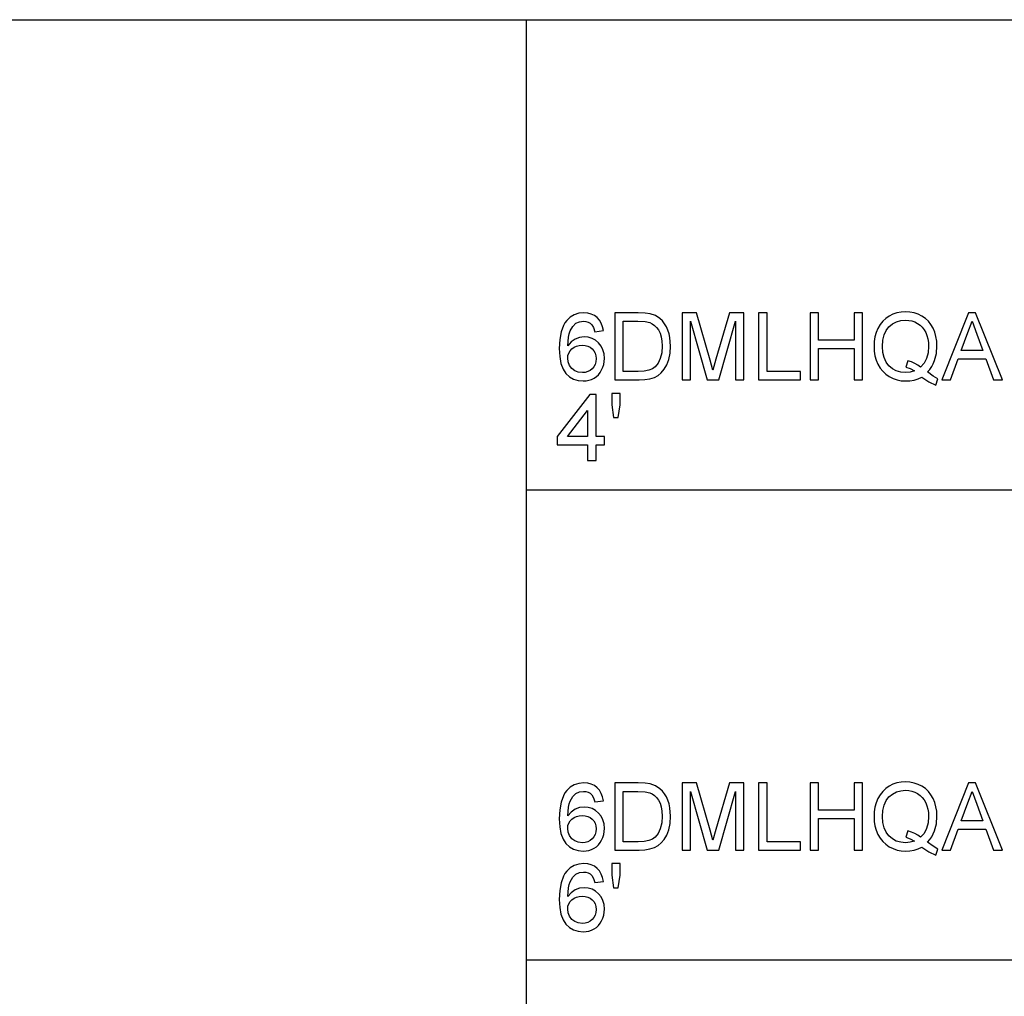
# Model space of a CAD drawing. Units: inches. Extents: x -25872 to -21744, y -8099 to -7401.
# Drawn here: x -22441 to -22089, y -7750 to -7401 of the extents above; entities that cross this region are included whole.
import ezdxf

# ---------------------------------------------------------------- set-up
doc = ezdxf.new("R2010")
doc.units = ezdxf.units.IN
doc.header["$MEASUREMENT"] = 0

msp = doc.modelspace()

# ---------------------------------------------------------------- linework, layer by layer
for p, q in [((-23291.67597, -7400.88625), (-21743.67597, -7400.88625)), ((-22259.67597, -8098.85292), (-22259.67597, -7400.88625)), ((-22241.0288, -7505.80393), (-22242.66927, -7506.3166)), ((-22239.19, -7505.63304), (-22241.0288, -7505.80393)), ((-22237.80934, -7505.7388), (-22239.19, -7505.63304)), ((-22236.55969, -7506.05606), (-22237.80934, -7505.7388)), ((-22235.44103, -7506.58483), (-22236.55969, -7506.05606)), ((-22219.84542, -7505.63304), (-22228.11839, -7505.63304)), ((-22228.11839, -7505.63304), (-22228.11839, -7529.6147)), ((-22217.37319, -7505.7194), (-22219.84542, -7505.63304)), ((-22215.56549, -7505.97848), (-22217.37319, -7505.7194)), ((-22213.65386, -7506.64448), (-22215.56549, -7505.97848)), ((-22198.97856, -7505.63304), (-22204.13673, -7505.63304)), ((-22204.13673, -7505.63304), (-22204.13673, -7529.6147)), ((-22194.07216, -7522.53613), (-22198.97856, -7505.63304)), ((-22187.1868, -7505.63304), (-22192.01123, -7522.24339)), ((-22182.02863, -7505.63304), (-22187.1868, -7505.63304)), ((-22182.02863, -7529.6147), (-22182.02863, -7505.63304)), ((-22173.78494, -7505.63304), (-22176.78264, -7505.63304)), ((-22176.78264, -7505.63304), (-22176.78264, -7529.6147)), ((-22173.78494, -7526.617), (-22173.78494, -7505.63304)), ((-22155.42398, -7505.63304), (-22158.42168, -7505.63304)), ((-22158.42168, -7505.63304), (-22158.42168, -7529.6147)), ((-22155.42398, -7515.37559), (-22155.42398, -7505.63304)), ((-22139.68601, -7505.63304), (-22142.68372, -7505.63304)), ((-22142.68372, -7505.63304), (-22142.68372, -7515.37559)), ((-22139.68601, -7529.6147), (-22139.68601, -7505.63304)), ((-22128.79517, -7506.11131), (-22130.13667, -7506.77475)), ((-22127.37609, -7505.63743), (-22128.79517, -7506.11131)), ((-22125.87943, -7505.35311), (-22127.37609, -7505.63743)), ((-22124.3052, -7505.25833), (-22125.87943, -7505.35311)), ((-22122.7176, -7505.3553), (-22124.3052, -7505.25833)), ((-22121.21015, -7505.64622), (-22122.7176, -7505.3553)), ((-22119.78284, -7506.13107), (-22121.21015, -7505.64622)), ((-22118.43566, -7506.80988), (-22119.78284, -7506.13107)), ((-22101.80482, -7505.63304), (-22111.37758, -7529.6147)), ((-22099.25209, -7505.63304), (-22101.80482, -7505.63304)), ((-22089.67933, -7529.6147), (-22099.25209, -7505.63304)), ((-22245.96997, -7509.21084), (-22246.50277, -7510.17242)), ((-22245.35521, -7508.36728), (-22245.96997, -7509.21084)), ((-22244.11141, -7507.17105), (-22245.35521, -7508.36728)), ((-22242.66927, -7506.3166), (-22244.11141, -7507.17105)), ((-22243.20865, -7510.50359), (-22242.08232, -7509.35676)), ((-22242.08232, -7509.35676), (-22240.77082, -7508.81225)), ((-22240.77082, -7508.81225), (-22239.37735, -7508.63075)), ((-22239.37735, -7508.63075), (-22238.51998, -7508.70869)), ((-22238.51998, -7508.70869), (-22237.73359, -7508.94252)), ((-22237.73359, -7508.94252), (-22237.0182, -7509.33224)), ((-22237.0182, -7509.33224), (-22236.37379, -7509.87784)), ((-22234.45339, -7507.32511), (-22235.44103, -7506.58483)), ((-22233.62345, -7508.25201), (-22234.45339, -7507.32511)), ((-22232.97795, -7509.34066), (-22233.62345, -7508.25201)), ((-22232.51688, -7510.59104), (-22232.97795, -7509.34066)), ((-22225.12068, -7526.617), (-22225.12068, -7508.63075)), ((-22225.12068, -7508.63075), (-22219.89811, -7508.63075)), ((-22219.89811, -7508.63075), (-22217.37172, -7508.75078)), ((-22217.37172, -7508.75078), (-22215.64745, -7509.11085)), ((-22215.64745, -7509.11085), (-22214.76574, -7509.52948)), ((-22214.76574, -7509.52948), (-22213.95319, -7510.11204)), ((-22212.04084, -7507.69397), (-22213.65386, -7506.64448)), ((-22211.15199, -7508.55171), (-22212.04084, -7507.69397)), ((-22210.38244, -7509.52069), (-22211.15199, -7508.55171)), ((-22209.73218, -7510.60092), (-22210.38244, -7509.52069)), ((-22201.13902, -7529.6147), (-22201.13902, -7508.63075)), ((-22201.13902, -7508.63075), (-22195.11433, -7529.6147)), ((-22191.05103, -7529.6147), (-22185.02634, -7508.63075)), ((-22185.02634, -7508.63075), (-22185.02634, -7529.6147)), ((-22132.4435, -7508.63734), (-22133.37297, -7509.82826)), ((-22131.36474, -7507.6195), (-22132.4435, -7508.63734)), ((-22130.13667, -7506.77475), (-22131.36474, -7507.6195)), ((-22130.21279, -7510.60678), (-22128.95984, -7509.57833)), ((-22128.95984, -7509.57833), (-22127.55466, -7508.84372)), ((-22127.55466, -7508.84372), (-22125.99726, -7508.40296)), ((-22125.99726, -7508.40296), (-22124.28763, -7508.25604)), ((-22124.28763, -7508.25604), (-22123.12525, -7508.32867)), ((-22123.12525, -7508.32867), (-22122.02105, -7508.54659)), ((-22122.02105, -7508.54659), (-22120.97504, -7508.90977)), ((-22120.97504, -7508.90977), (-22119.98721, -7509.41823)), ((-22119.98721, -7509.41823), (-22119.0861, -7510.05825)), ((-22117.20631, -7507.66323), (-22118.43566, -7506.80988)), ((-22116.13249, -7508.67173), (-22117.20631, -7507.66323)), ((-22115.21419, -7509.8354), (-22116.13249, -7508.67173)), ((-22102.02145, -7512.71161), (-22100.52846, -7508.63075)), ((-22100.52846, -7508.63075), (-22098.8481, -7513.22684)), ((-22247.32245, -7512.44961), (-22247.81426, -7515.19885)), ((-22246.50277, -7510.17242), (-22247.32245, -7512.44961)), ((-22244.74996, -7514.31512), (-22244.48813, -7513.08907)), ((-22244.48813, -7513.08907), (-22244.1286, -7512.08221)), ((-22244.1286, -7512.08221), (-22243.20865, -7510.50359)), ((-22236.37379, -7509.87784), (-22235.72097, -7510.8922)), ((-22235.72097, -7510.8922), (-22235.23794, -7512.37788)), ((-22235.23794, -7512.37788), (-22232.24023, -7512.00317)), ((-22232.24023, -7512.00317), (-22232.51688, -7510.59104)), ((-22213.95319, -7510.11204), (-22213.2098, -7510.85854)), ((-22213.2098, -7510.85854), (-22212.53558, -7511.76898)), ((-22212.53558, -7511.76898), (-22211.97588, -7512.86823)), ((-22211.97588, -7512.86823), (-22211.5761, -7514.18119)), ((-22209.20121, -7511.79239), (-22209.73218, -7510.60092)), ((-22208.78881, -7513.08413), (-22209.20121, -7511.79239)), ((-22208.49423, -7514.46516), (-22208.78881, -7513.08413)), ((-22134.77046, -7512.68252), (-22135.21141, -7514.25218)), ((-22134.15313, -7511.19227), (-22134.77046, -7512.68252)), ((-22133.37297, -7509.82826), (-22134.15313, -7511.19227)), ((-22131.97804, -7513.53642), (-22131.24252, -7511.92687)), ((-22131.24252, -7511.92687), (-22130.21279, -7510.60678)), ((-22119.0861, -7510.05825), (-22118.30027, -7510.81609)), ((-22118.30027, -7510.81609), (-22117.6297, -7511.69176)), ((-22117.6297, -7511.69176), (-22117.0744, -7512.68527)), ((-22117.0744, -7512.68527), (-22116.63894, -7513.78215)), ((-22114.4514, -7511.15421), (-22115.21419, -7509.8354)), ((-22113.85201, -7512.59525), (-22114.4514, -7511.15421)), ((-22113.42387, -7514.12557), (-22113.85201, -7512.59525)), ((-22104.36927, -7519.12273), (-22102.02145, -7512.71161)), ((-22098.8481, -7513.22684), (-22096.68764, -7519.12273)), ((-22247.81426, -7515.19885), (-22247.9782, -7518.42014)), ((-22244.98049, -7517.42481), (-22244.74996, -7514.31512)), ((-22243.77804, -7516.02183), (-22244.98049, -7517.42481)), ((-22242.33701, -7515.03308), (-22243.77804, -7516.02183)), ((-22240.73789, -7514.44686), (-22242.33701, -7515.03308)), ((-22239.06119, -7514.25145), (-22240.73789, -7514.44686)), ((-22237.62089, -7514.38502), (-22239.06119, -7514.25145)), ((-22236.29182, -7514.78571), (-22237.62089, -7514.38502)), ((-22235.074, -7515.45354), (-22236.29182, -7514.78571)), ((-22233.96743, -7516.38849), (-22235.074, -7515.45354)), ((-22233.04784, -7517.53495), (-22233.96743, -7516.38849)), ((-22211.5761, -7514.18119), (-22211.33624, -7515.70786)), ((-22211.33624, -7515.70786), (-22211.25628, -7517.44823)), ((-22208.25857, -7517.49507), (-22208.49423, -7514.46516)), ((-22142.68372, -7515.37559), (-22155.42398, -7515.37559)), ((-22135.47597, -7515.90125), (-22135.56416, -7517.62973)), ((-22135.21141, -7514.25218), (-22135.47597, -7515.90125)), ((-22132.56646, -7517.62387), (-22132.41935, -7515.43542)), ((-22132.41935, -7515.43542), (-22131.97804, -7513.53642)), ((-22116.63894, -7513.78215), (-22116.3279, -7514.96794)), ((-22116.3279, -7514.96794), (-22116.14127, -7516.24267)), ((-22116.14127, -7516.24267), (-22116.07906, -7517.60631)), ((-22113.16698, -7515.74518), (-22113.42387, -7514.12557)), ((-22113.08136, -7517.45408), (-22113.16698, -7515.74518)), ((-22247.9782, -7518.42014), (-22247.83055, -7521.29343)), ((-22244.88736, -7520.87901), (-22244.60797, -7519.99437)), ((-22244.60797, -7519.99437), (-22244.14233, -7519.2089)), ((-22244.14233, -7519.2089), (-22243.49042, -7518.5226)), ((-22243.49042, -7518.5226), (-22242.70495, -7517.96547)), ((-22242.70495, -7517.96547), (-22241.83861, -7517.56752)), ((-22241.83861, -7517.56752), (-22240.89139, -7517.32875)), ((-22240.89139, -7517.32875), (-22239.86331, -7517.24916)), ((-22239.86331, -7517.24916), (-22238.75326, -7517.32875)), ((-22238.75326, -7517.32875), (-22237.77092, -7517.56752)), ((-22237.77092, -7517.56752), (-22236.91628, -7517.96547)), ((-22236.91628, -7517.96547), (-22236.18936, -7518.5226)), ((-22236.18936, -7518.5226), (-22235.60918, -7519.21805)), ((-22235.60918, -7519.21805), (-22235.19476, -7520.03097)), ((-22235.19476, -7520.03097), (-22234.94611, -7520.96135)), ((-22232.391, -7518.8373), (-22233.04784, -7517.53495)), ((-22231.99689, -7520.29554), (-22232.391, -7518.8373)), ((-22211.41949, -7519.91387), (-22211.9091, -7521.98284)), ((-22211.25628, -7517.44823), (-22211.41949, -7519.91387)), ((-22208.89676, -7522.33414), (-22208.41812, -7520.06902)), ((-22208.41812, -7520.06902), (-22208.25857, -7517.49507)), ((-22155.42398, -7529.6147), (-22155.42398, -7518.3733)), ((-22155.42398, -7518.3733), (-22142.68372, -7518.3733)), ((-22142.68372, -7518.3733), (-22142.68372, -7529.6147)), ((-22135.56416, -7517.62973), (-22135.47579, -7519.36186)), ((-22135.47579, -7519.36186), (-22135.21067, -7521.00434)), ((-22132.421, -7519.75524), (-22132.56646, -7517.62387)), ((-22131.98463, -7521.6235), (-22132.421, -7519.75524)), ((-22116.25508, -7519.92778), (-22116.78312, -7521.93893)), ((-22116.07906, -7517.60631), (-22116.25508, -7519.92778)), ((-22113.91275, -7522.69421), (-22113.28921, -7520.22198)), ((-22113.28921, -7520.22198), (-22113.08136, -7517.45408)), ((-22096.68764, -7519.12273), (-22104.36927, -7519.12273)), ((-22247.83055, -7521.29343), (-22247.38759, -7523.73053)), ((-22247.38759, -7523.73053), (-22246.64932, -7525.73144)), ((-22244.98049, -7521.86282), (-22244.88736, -7520.87901)), ((-22244.80704, -7523.19115), (-22244.98049, -7521.86282)), ((-22244.28669, -7524.45947), (-22244.80704, -7523.19115)), ((-22234.94721, -7523.09967), (-22235.19915, -7524.07012)), ((-22234.86323, -7522.00919), (-22234.94721, -7523.09967)), ((-22234.94611, -7520.96135), (-22234.86323, -7522.00919)), ((-22232.11289, -7524.05621), (-22231.92736, -7523.00251)), ((-22231.86552, -7521.90966), (-22231.99689, -7520.29554)), ((-22231.92736, -7523.00251), (-22231.86552, -7521.90966)), ((-22212.69146, -7523.66247), (-22213.7329, -7524.96006)), ((-22211.9091, -7521.98284), (-22212.69146, -7523.66247)), ((-22209.62569, -7524.26259), (-22208.89676, -7522.33414)), ((-22193.08268, -7526.06664), (-22194.07216, -7522.53613)), ((-22192.01123, -7522.24339), (-22193.08268, -7526.06664)), ((-22135.21067, -7521.00434), (-22134.76881, -7522.55717)), ((-22134.76881, -7522.55717), (-22134.15021, -7524.02035)), ((-22131.25734, -7523.22866), (-22131.98463, -7521.6235)), ((-22130.23913, -7524.57071), (-22131.25734, -7523.22866)), ((-22123.45038, -7522.75276), (-22124.22323, -7525.04788)), ((-22122.12937, -7523.18273), (-22123.45038, -7522.75276)), ((-22120.92985, -7523.70565), (-22122.12937, -7523.18273)), ((-22119.85181, -7524.32151), (-22120.92985, -7523.70565)), ((-22117.66318, -7523.63978), (-22118.89527, -7525.03032)), ((-22116.78312, -7521.93893), (-22117.66318, -7523.63978)), ((-22114.38151, -7523.81872), (-22113.91275, -7522.69421)), ((-22108.21008, -7529.6147), (-22105.46999, -7522.12043)), ((-22105.46999, -7522.12043), (-22095.59278, -7522.12043)), ((-22095.59278, -7522.12043), (-22092.84683, -7529.6147)), ((-22246.64932, -7525.73144), (-22245.61575, -7527.29616)), ((-22245.61575, -7527.29616), (-22244.34798, -7528.47446)), ((-22243.47871, -7525.54994), (-22244.28669, -7524.45947)), ((-22242.44239, -7526.34474), (-22243.47871, -7525.54994)), ((-22241.19164, -7526.82997), (-22242.44239, -7526.34474)), ((-22239.74036, -7526.99171), (-22241.19164, -7526.82997)), ((-22238.69837, -7526.90791), (-22239.74036, -7526.99171)), ((-22237.76213, -7526.65652), (-22238.69837, -7526.90791)), ((-22236.93165, -7526.23753), (-22237.76213, -7526.65652)), ((-22236.20693, -7525.65094), (-22236.93165, -7526.23753)), ((-22235.61906, -7524.92054), (-22236.20693, -7525.65094)), ((-22235.19915, -7524.07012), (-22235.61906, -7524.92054)), ((-22234.03037, -7527.73382), (-22233.39621, -7526.94597)), ((-22233.39621, -7526.94597), (-22232.855, -7526.04614)), ((-22232.855, -7526.04614), (-22232.4221, -7525.07075)), ((-22232.4221, -7525.07075), (-22232.11289, -7524.05621)), ((-22219.81614, -7526.617), (-22225.12068, -7526.617)), ((-22217.62202, -7526.50868), (-22219.81614, -7526.617)), ((-22215.95776, -7526.18373), (-22217.62202, -7526.50868)), ((-22214.70189, -7525.66118), (-22215.95776, -7526.18373)), ((-22213.7329, -7524.96006), (-22214.70189, -7525.66118)), ((-22212.72586, -7528.00168), (-22211.58416, -7527.06124)), ((-22211.58416, -7527.06124), (-22210.53613, -7525.82658)), ((-22210.53613, -7525.82658), (-22209.62569, -7524.26259)), ((-22161.79411, -7526.617), (-22173.78494, -7526.617)), ((-22161.79411, -7529.6147), (-22161.79411, -7526.617)), ((-22134.15021, -7524.02035), (-22133.36766, -7525.35929)), ((-22133.36766, -7525.35929), (-22132.43399, -7526.53942)), ((-22132.43399, -7526.53942), (-22131.34919, -7527.56073)), ((-22128.99479, -7525.6299), (-22130.23913, -7524.57071)), ((-22127.58906, -7526.38646), (-22128.99479, -7525.6299)), ((-22126.02196, -7526.8404), (-22127.58906, -7526.38646)), ((-22124.29349, -7526.99171), (-22126.02196, -7526.8404)), ((-22122.62923, -7526.83802), (-22124.29349, -7526.99171)), ((-22124.22323, -7525.04788), (-22122.60288, -7525.57922)), ((-22121.06744, -7526.37694), (-22122.62923, -7526.83802)), ((-22122.60288, -7525.57922), (-22121.06744, -7526.37694)), ((-22118.89527, -7525.03032), (-22119.85181, -7524.32151)), ((-22116.4245, -7526.73995), (-22115.63739, -7525.84159)), ((-22114.488, -7528.21977), (-22116.4245, -7526.73995)), ((-22115.63739, -7525.84159), (-22114.95639, -7524.86784)), ((-22114.95639, -7524.86784), (-22114.38151, -7523.81872)), ((-22244.34798, -7528.47446), (-22242.90713, -7529.3161)), ((-22242.90713, -7529.3161), (-22241.29319, -7529.82109)), ((-22241.29319, -7529.82109), (-22239.50616, -7529.98942)), ((-22239.50616, -7529.98942), (-22238.43728, -7529.92593)), ((-22238.43728, -7529.92593), (-22237.42621, -7529.73546)), ((-22237.42621, -7529.73546), (-22236.47296, -7529.41802)), ((-22236.47296, -7529.41802), (-22235.57753, -7528.97359)), ((-22235.57753, -7528.97359), (-22234.75747, -7528.40969)), ((-22234.75747, -7528.40969), (-22234.03037, -7527.73382)), ((-22228.11839, -7529.6147), (-22219.44728, -7529.6147)), ((-22219.44728, -7529.6147), (-22217.39441, -7529.51224)), ((-22217.39441, -7529.51224), (-22215.59183, -7529.20486)), ((-22215.59183, -7529.20486), (-22214.03663, -7528.69914)), ((-22214.03663, -7528.69914), (-22212.72586, -7528.00168)), ((-22204.13673, -7529.6147), (-22201.13902, -7529.6147)), ((-22195.11433, -7529.6147), (-22191.05103, -7529.6147)), ((-22185.02634, -7529.6147), (-22182.02863, -7529.6147)), ((-22176.78264, -7529.6147), (-22161.79411, -7529.6147)), ((-22158.42168, -7529.6147), (-22155.42398, -7529.6147)), ((-22142.68372, -7529.6147), (-22139.68601, -7529.6147)), ((-22131.34919, -7527.56073), (-22130.11325, -7528.42323)), ((-22130.11325, -7528.42323), (-22128.7648, -7529.10844)), ((-22128.7648, -7529.10844), (-22127.34242, -7529.59787)), ((-22127.34242, -7529.59787), (-22125.84613, -7529.89153)), ((-22125.84613, -7529.89153), (-22124.27592, -7529.98942)), ((-22124.27592, -7529.98942), (-22122.71522, -7529.90452)), ((-22122.71522, -7529.90452), (-22121.22406, -7529.64983)), ((-22121.22406, -7529.64983), (-22119.80241, -7529.22535)), ((-22119.80241, -7529.22535), (-22118.4503, -7528.63108)), ((-22118.4503, -7528.63108), (-22115.98685, -7530.28948)), ((-22115.98685, -7530.28948), (-22113.51462, -7531.43558)), ((-22112.70664, -7529.23999), (-22114.488, -7528.21977)), ((-22113.51462, -7531.43558), (-22112.70664, -7529.23999)), ((-22111.37758, -7529.6147), (-22108.21008, -7529.6147)), ((-22092.84683, -7529.6147), (-22089.67933, -7529.6147)), ((-22237.11151, -7534.8308), (-22248.72763, -7549.81934)), ((-22234.86323, -7534.8308), (-22237.11151, -7534.8308)), ((-22234.86323, -7549.81934), (-22234.86323, -7534.8308)), ((-22226.24482, -7534.45609), (-22229.24253, -7534.45609)), ((-22229.24253, -7534.45609), (-22229.24253, -7538.52524)), ((-22226.24482, -7538.52524), (-22226.24482, -7534.45609)), ((-22245.03904, -7549.81934), (-22237.86094, -7540.55689)), ((-22237.86094, -7540.55689), (-22237.86094, -7549.81934)), ((-22229.24253, -7538.52524), (-22228.56921, -7543.0745)), ((-22226.94741, -7543.0745), (-22226.24482, -7538.52524)), ((-22228.56921, -7543.0745), (-22226.94741, -7543.0745)), ((-22248.72763, -7549.81934), (-22248.72763, -7552.81705)), ((-22237.86094, -7549.81934), (-22245.03904, -7549.81934)), ((-22231.86552, -7549.81934), (-22234.86323, -7549.81934)), ((-22231.86552, -7552.81705), (-22231.86552, -7549.81934)), ((-22248.72763, -7552.81705), (-22237.86094, -7552.81705)), ((-22237.86094, -7552.81705), (-22237.86094, -7558.43775)), ((-22234.86323, -7558.43775), (-22234.86323, -7552.81705)), ((-22234.86323, -7552.81705), (-22231.86552, -7552.81705)), ((-22237.86094, -7558.43775), (-22234.86323, -7558.43775)), ((-22259.67597, -7568.88625), (-21743.67597, -7568.88625)), ((-22242.66927, -7674.3166), (-22244.11141, -7675.17105)), ((-22241.0288, -7673.80393), (-22242.66927, -7674.3166)), ((-22239.19, -7673.63304), (-22241.0288, -7673.80393)), ((-22237.80934, -7673.7388), (-22239.19, -7673.63304)), ((-22236.55969, -7674.05606), (-22237.80934, -7673.7388)), ((-22235.44103, -7674.58483), (-22236.55969, -7674.05606)), ((-22234.45339, -7675.32511), (-22235.44103, -7674.58483)), ((-22219.84542, -7673.63304), (-22228.11839, -7673.63304)), ((-22228.11839, -7673.63304), (-22228.11839, -7697.6147)), ((-22217.37319, -7673.7194), (-22219.84542, -7673.63304)), ((-22215.56549, -7673.97848), (-22217.37319, -7673.7194)), ((-22213.65386, -7674.64448), (-22215.56549, -7673.97848)), ((-22212.04084, -7675.69397), (-22213.65386, -7674.64448)), ((-22198.97856, -7673.63304), (-22204.13673, -7673.63304)), ((-22204.13673, -7673.63304), (-22204.13673, -7697.6147)), ((-22194.07216, -7690.53613), (-22198.97856, -7673.63304)), ((-22187.1868, -7673.63304), (-22192.01123, -7690.24339)), ((-22182.02863, -7673.63304), (-22187.1868, -7673.63304)), ((-22182.02863, -7697.6147), (-22182.02863, -7673.63304)), ((-22173.78494, -7673.63304), (-22176.78264, -7673.63304)), ((-22176.78264, -7673.63304), (-22176.78264, -7697.6147)), ((-22173.78494, -7694.617), (-22173.78494, -7673.63304)), ((-22155.42398, -7673.63304), (-22158.42168, -7673.63304)), ((-22158.42168, -7673.63304), (-22158.42168, -7697.6147)), ((-22155.42398, -7683.37559), (-22155.42398, -7673.63304)), ((-22139.68601, -7673.63304), (-22142.68372, -7673.63304)), ((-22142.68372, -7673.63304), (-22142.68372, -7683.37559)), ((-22139.68601, -7697.6147), (-22139.68601, -7673.63304)), ((-22130.13667, -7674.77475), (-22131.36474, -7675.6195)), ((-22128.79517, -7674.11131), (-22130.13667, -7674.77475)), ((-22127.37609, -7673.63743), (-22128.79517, -7674.11131)), ((-22125.87943, -7673.35311), (-22127.37609, -7673.63743)), ((-22124.3052, -7673.25833), (-22125.87943, -7673.35311)), ((-22122.7176, -7673.3553), (-22124.3052, -7673.25833)), ((-22121.21015, -7673.64622), (-22122.7176, -7673.3553)), ((-22119.78284, -7674.13107), (-22121.21015, -7673.64622)), ((-22118.43566, -7674.80988), (-22119.78284, -7674.13107)), ((-22117.20631, -7675.66323), (-22118.43566, -7674.80988)), ((-22101.80482, -7673.63304), (-22111.37758, -7697.6147)), ((-22099.25209, -7673.63304), (-22101.80482, -7673.63304)), ((-22089.67933, -7697.6147), (-22099.25209, -7673.63304)), ((-22246.50277, -7678.17242), (-22247.32245, -7680.44961)), ((-22245.96997, -7677.21084), (-22246.50277, -7678.17242)), ((-22245.35521, -7676.36728), (-22245.96997, -7677.21084)), ((-22244.11141, -7675.17105), (-22245.35521, -7676.36728)), ((-22244.1286, -7680.08221), (-22243.20865, -7678.50359)), ((-22243.20865, -7678.50359), (-22242.08232, -7677.35676)), ((-22242.08232, -7677.35676), (-22240.77082, -7676.81225)), ((-22240.77082, -7676.81225), (-22239.37735, -7676.63075)), ((-22239.37735, -7676.63075), (-22238.51998, -7676.70869)), ((-22238.51998, -7676.70869), (-22237.73359, -7676.94252)), ((-22237.73359, -7676.94252), (-22237.0182, -7677.33224)), ((-22237.0182, -7677.33224), (-22236.37379, -7677.87784)), ((-22236.37379, -7677.87784), (-22235.72097, -7678.8922)), ((-22233.62345, -7676.25201), (-22234.45339, -7675.32511)), ((-22232.97795, -7677.34066), (-22233.62345, -7676.25201)), ((-22232.51688, -7678.59104), (-22232.97795, -7677.34066)), ((-22225.12068, -7694.617), (-22225.12068, -7676.63075)), ((-22225.12068, -7676.63075), (-22219.89811, -7676.63075)), ((-22219.89811, -7676.63075), (-22217.37172, -7676.75078)), ((-22217.37172, -7676.75078), (-22215.64745, -7677.11085)), ((-22215.64745, -7677.11085), (-22214.76574, -7677.52948)), ((-22214.76574, -7677.52948), (-22213.95319, -7678.11204)), ((-22213.95319, -7678.11204), (-22213.2098, -7678.85854)), ((-22211.15199, -7676.55171), (-22212.04084, -7675.69397)), ((-22210.38244, -7677.52069), (-22211.15199, -7676.55171)), ((-22209.73218, -7678.60092), (-22210.38244, -7677.52069)), ((-22201.13902, -7697.6147), (-22201.13902, -7676.63075)), ((-22201.13902, -7676.63075), (-22195.11433, -7697.6147)), ((-22191.05103, -7697.6147), (-22185.02634, -7676.63075)), ((-22185.02634, -7676.63075), (-22185.02634, -7697.6147)), ((-22133.37297, -7677.82826), (-22134.15313, -7679.19227)), ((-22132.4435, -7676.63734), (-22133.37297, -7677.82826)), ((-22131.36474, -7675.6195), (-22132.4435, -7676.63734)), ((-22130.21279, -7678.60678), (-22128.95984, -7677.57833)), ((-22128.95984, -7677.57833), (-22127.55466, -7676.84372)), ((-22127.55466, -7676.84372), (-22125.99726, -7676.40296)), ((-22125.99726, -7676.40296), (-22124.28763, -7676.25604)), ((-22124.28763, -7676.25604), (-22123.12525, -7676.32867)), ((-22123.12525, -7676.32867), (-22122.02105, -7676.54659)), ((-22122.02105, -7676.54659), (-22120.97504, -7676.90977)), ((-22120.97504, -7676.90977), (-22119.98721, -7677.41823)), ((-22119.98721, -7677.41823), (-22119.0861, -7678.05825)), ((-22119.0861, -7678.05825), (-22118.30027, -7678.81609)), ((-22116.13249, -7676.67173), (-22117.20631, -7675.66323)), ((-22115.21419, -7677.8354), (-22116.13249, -7676.67173)), ((-22114.4514, -7679.15421), (-22115.21419, -7677.8354)), ((-22102.02145, -7680.71161), (-22100.52846, -7676.63075)), ((-22100.52846, -7676.63075), (-22098.8481, -7681.22684)), ((-22247.32245, -7680.44961), (-22247.81426, -7683.19885)), ((-22244.74996, -7682.31512), (-22244.48813, -7681.08907)), ((-22244.48813, -7681.08907), (-22244.1286, -7680.08221)), ((-22235.72097, -7678.8922), (-22235.23794, -7680.37788)), ((-22235.23794, -7680.37788), (-22232.24023, -7680.00317)), ((-22232.24023, -7680.00317), (-22232.51688, -7678.59104)), ((-22213.2098, -7678.85854), (-22212.53558, -7679.76898)), ((-22212.53558, -7679.76898), (-22211.97588, -7680.86823)), ((-22211.97588, -7680.86823), (-22211.5761, -7682.18119)), ((-22209.20121, -7679.79239), (-22209.73218, -7678.60092)), ((-22208.78881, -7681.08413), (-22209.20121, -7679.79239)), ((-22208.49423, -7682.46516), (-22208.78881, -7681.08413)), ((-22134.77046, -7680.68252), (-22135.21141, -7682.25218)), ((-22134.15313, -7679.19227), (-22134.77046, -7680.68252)), ((-22132.41935, -7683.43542), (-22131.97804, -7681.53642)), ((-22131.97804, -7681.53642), (-22131.24252, -7679.92687)), ((-22131.24252, -7679.92687), (-22130.21279, -7678.60678)), ((-22118.30027, -7678.81609), (-22117.6297, -7679.69176)), ((-22117.6297, -7679.69176), (-22117.0744, -7680.68527)), ((-22117.0744, -7680.68527), (-22116.63894, -7681.78215)), ((-22116.63894, -7681.78215), (-22116.3279, -7682.96794)), ((-22113.85201, -7680.59525), (-22114.4514, -7679.15421)), ((-22113.42387, -7682.12557), (-22113.85201, -7680.59525)), ((-22104.36927, -7687.12273), (-22102.02145, -7680.71161)), ((-22098.8481, -7681.22684), (-22096.68764, -7687.12273)), ((-22247.81426, -7683.19885), (-22247.9782, -7686.42014)), ((-22244.98049, -7685.42481), (-22244.74996, -7682.31512)), ((-22243.77804, -7684.02183), (-22244.98049, -7685.42481)), ((-22242.33701, -7683.03308), (-22243.77804, -7684.02183)), ((-22242.70495, -7685.96547), (-22241.83861, -7685.56752)), ((-22240.73789, -7682.44686), (-22242.33701, -7683.03308)), ((-22241.83861, -7685.56752), (-22240.89139, -7685.32875)), ((-22240.89139, -7685.32875), (-22239.86331, -7685.24916)), ((-22239.06119, -7682.25145), (-22240.73789, -7682.44686)), ((-22239.86331, -7685.24916), (-22238.75326, -7685.32875)), ((-22237.62089, -7682.38502), (-22239.06119, -7682.25145)), ((-22238.75326, -7685.32875), (-22237.77092, -7685.56752)), ((-22237.77092, -7685.56752), (-22236.91628, -7685.96547)), ((-22236.29182, -7682.78571), (-22237.62089, -7682.38502)), ((-22235.074, -7683.45354), (-22236.29182, -7682.78571)), ((-22233.96743, -7684.38849), (-22235.074, -7683.45354)), ((-22233.04784, -7685.53495), (-22233.96743, -7684.38849)), ((-22232.391, -7686.8373), (-22233.04784, -7685.53495)), ((-22211.5761, -7682.18119), (-22211.33624, -7683.70786)), ((-22211.25628, -7685.44823), (-22211.41949, -7687.91387)), ((-22211.33624, -7683.70786), (-22211.25628, -7685.44823)), ((-22208.25857, -7685.49507), (-22208.49423, -7682.46516)), ((-22208.41812, -7688.06902), (-22208.25857, -7685.49507)), ((-22142.68372, -7683.37559), (-22155.42398, -7683.37559)), ((-22135.47597, -7683.90125), (-22135.56416, -7685.62973)), ((-22135.21141, -7682.25218), (-22135.47597, -7683.90125)), ((-22132.56646, -7685.62387), (-22132.41935, -7683.43542)), ((-22116.3279, -7682.96794), (-22116.14127, -7684.24267)), ((-22116.14127, -7684.24267), (-22116.07906, -7685.60631)), ((-22113.16698, -7683.74518), (-22113.42387, -7682.12557)), ((-22113.28921, -7688.22198), (-22113.08136, -7685.45408)), ((-22113.08136, -7685.45408), (-22113.16698, -7683.74518)), ((-22247.9782, -7686.42014), (-22247.83055, -7689.29343)), ((-22244.98049, -7689.86282), (-22244.88736, -7688.87901)), ((-22244.88736, -7688.87901), (-22244.60797, -7687.99437)), ((-22244.60797, -7687.99437), (-22244.14233, -7687.2089)), ((-22244.14233, -7687.2089), (-22243.49042, -7686.5226)), ((-22243.49042, -7686.5226), (-22242.70495, -7685.96547)), ((-22236.91628, -7685.96547), (-22236.18936, -7686.5226)), ((-22236.18936, -7686.5226), (-22235.60918, -7687.21805)), ((-22235.60918, -7687.21805), (-22235.19476, -7688.03097)), ((-22235.19476, -7688.03097), (-22234.94611, -7688.96135)), ((-22234.94611, -7688.96135), (-22234.86323, -7690.00919)), ((-22231.99689, -7688.29554), (-22232.391, -7686.8373)), ((-22231.86552, -7689.90966), (-22231.99689, -7688.29554)), ((-22211.41949, -7687.91387), (-22211.9091, -7689.98284)), ((-22208.89676, -7690.33414), (-22208.41812, -7688.06902)), ((-22155.42398, -7697.6147), (-22155.42398, -7686.3733)), ((-22155.42398, -7686.3733), (-22142.68372, -7686.3733)), ((-22142.68372, -7686.3733), (-22142.68372, -7697.6147)), ((-22135.56416, -7685.62973), (-22135.47579, -7687.36186)), ((-22135.47579, -7687.36186), (-22135.21067, -7689.00434)), ((-22135.21067, -7689.00434), (-22134.76881, -7690.55717)), ((-22132.421, -7687.75524), (-22132.56646, -7685.62387)), ((-22131.98463, -7689.6235), (-22132.421, -7687.75524)), ((-22116.25508, -7687.92778), (-22116.78312, -7689.93893)), ((-22116.07906, -7685.60631), (-22116.25508, -7687.92778)), ((-22113.91275, -7690.69421), (-22113.28921, -7688.22198)), ((-22096.68764, -7687.12273), (-22104.36927, -7687.12273)), ((-22247.83055, -7689.29343), (-22247.38759, -7691.73053)), ((-22247.38759, -7691.73053), (-22246.64932, -7693.73144)), ((-22244.80704, -7691.19115), (-22244.98049, -7689.86282)), ((-22244.28669, -7692.45947), (-22244.80704, -7691.19115)), ((-22243.47871, -7693.54994), (-22244.28669, -7692.45947)), ((-22235.19915, -7692.07012), (-22235.61906, -7692.92054)), ((-22234.94721, -7691.09967), (-22235.19915, -7692.07012)), ((-22234.86323, -7690.00919), (-22234.94721, -7691.09967)), ((-22232.4221, -7693.07075), (-22232.11289, -7692.05621)), ((-22232.11289, -7692.05621), (-22231.92736, -7691.00251)), ((-22231.92736, -7691.00251), (-22231.86552, -7689.90966)), ((-22212.69146, -7691.66247), (-22213.7329, -7692.96006)), ((-22211.9091, -7689.98284), (-22212.69146, -7691.66247)), ((-22210.53613, -7693.82658), (-22209.62569, -7692.26259)), ((-22209.62569, -7692.26259), (-22208.89676, -7690.33414)), ((-22193.08268, -7694.06664), (-22194.07216, -7690.53613)), ((-22192.01123, -7690.24339), (-22193.08268, -7694.06664)), ((-22134.76881, -7690.55717), (-22134.15021, -7692.02035)), ((-22134.15021, -7692.02035), (-22133.36766, -7693.35929)), ((-22131.25734, -7691.22866), (-22131.98463, -7689.6235)), ((-22130.23913, -7692.57071), (-22131.25734, -7691.22866)), ((-22128.99479, -7693.6299), (-22130.23913, -7692.57071)), ((-22123.45038, -7690.75276), (-22124.22323, -7693.04788)), ((-22122.12937, -7691.18273), (-22123.45038, -7690.75276)), ((-22120.92985, -7691.70565), (-22122.12937, -7691.18273)), ((-22119.85181, -7692.32151), (-22120.92985, -7691.70565)), ((-22118.89527, -7693.03032), (-22119.85181, -7692.32151)), ((-22117.66318, -7691.63978), (-22118.89527, -7693.03032)), ((-22116.78312, -7689.93893), (-22117.66318, -7691.63978)), ((-22114.95639, -7692.86784), (-22114.38151, -7691.81872)), ((-22114.38151, -7691.81872), (-22113.91275, -7690.69421)), ((-22108.21008, -7697.6147), (-22105.46999, -7690.12043)), ((-22105.46999, -7690.12043), (-22095.59278, -7690.12043)), ((-22095.59278, -7690.12043), (-22092.84683, -7697.6147)), ((-22246.64932, -7693.73144), (-22245.61575, -7695.29616)), ((-22245.61575, -7695.29616), (-22244.34798, -7696.47446)), ((-22242.44239, -7694.34474), (-22243.47871, -7693.54994)), ((-22241.19164, -7694.82997), (-22242.44239, -7694.34474)), ((-22239.74036, -7694.99171), (-22241.19164, -7694.82997)), ((-22238.69837, -7694.90791), (-22239.74036, -7694.99171)), ((-22237.76213, -7694.65652), (-22238.69837, -7694.90791)), ((-22236.93165, -7694.23753), (-22237.76213, -7694.65652)), ((-22236.20693, -7693.65094), (-22236.93165, -7694.23753)), ((-22235.61906, -7692.92054), (-22236.20693, -7693.65094)), ((-22234.75747, -7696.40969), (-22234.03037, -7695.73382)), ((-22234.03037, -7695.73382), (-22233.39621, -7694.94597)), ((-22233.39621, -7694.94597), (-22232.855, -7694.04614)), ((-22232.855, -7694.04614), (-22232.4221, -7693.07075)), ((-22219.81614, -7694.617), (-22225.12068, -7694.617)), ((-22217.62202, -7694.50868), (-22219.81614, -7694.617)), ((-22215.95776, -7694.18373), (-22217.62202, -7694.50868)), ((-22214.70189, -7693.66118), (-22215.95776, -7694.18373)), ((-22213.7329, -7692.96006), (-22214.70189, -7693.66118)), ((-22214.03663, -7696.69914), (-22212.72586, -7696.00168)), ((-22212.72586, -7696.00168), (-22211.58416, -7695.06124)), ((-22211.58416, -7695.06124), (-22210.53613, -7693.82658)), ((-22161.79411, -7694.617), (-22173.78494, -7694.617)), ((-22161.79411, -7697.6147), (-22161.79411, -7694.617)), ((-22133.36766, -7693.35929), (-22132.43399, -7694.53942)), ((-22132.43399, -7694.53942), (-22131.34919, -7695.56073)), ((-22131.34919, -7695.56073), (-22130.11325, -7696.42323)), ((-22127.58906, -7694.38646), (-22128.99479, -7693.6299)), ((-22126.02196, -7694.8404), (-22127.58906, -7694.38646)), ((-22124.29349, -7694.99171), (-22126.02196, -7694.8404)), ((-22122.62923, -7694.83802), (-22124.29349, -7694.99171)), ((-22124.22323, -7693.04788), (-22122.60288, -7693.57922)), ((-22121.06744, -7694.37694), (-22122.62923, -7694.83802)), ((-22122.60288, -7693.57922), (-22121.06744, -7694.37694)), ((-22116.4245, -7694.73995), (-22115.63739, -7693.84159)), ((-22114.488, -7696.21977), (-22116.4245, -7694.73995)), ((-22115.63739, -7693.84159), (-22114.95639, -7692.86784)), ((-22244.34798, -7696.47446), (-22242.90713, -7697.3161)), ((-22242.90713, -7697.3161), (-22241.29319, -7697.82109)), ((-22241.29319, -7697.82109), (-22239.50616, -7697.98942)), ((-22239.50616, -7697.98942), (-22238.43728, -7697.92593)), ((-22238.43728, -7697.92593), (-22237.42621, -7697.73546)), ((-22237.42621, -7697.73546), (-22236.47296, -7697.41802)), ((-22236.47296, -7697.41802), (-22235.57753, -7696.97359)), ((-22235.57753, -7696.97359), (-22234.75747, -7696.40969)), ((-22228.11839, -7697.6147), (-22219.44728, -7697.6147)), ((-22219.44728, -7697.6147), (-22217.39441, -7697.51224)), ((-22217.39441, -7697.51224), (-22215.59183, -7697.20486)), ((-22215.59183, -7697.20486), (-22214.03663, -7696.69914)), ((-22204.13673, -7697.6147), (-22201.13902, -7697.6147)), ((-22195.11433, -7697.6147), (-22191.05103, -7697.6147)), ((-22185.02634, -7697.6147), (-22182.02863, -7697.6147)), ((-22176.78264, -7697.6147), (-22161.79411, -7697.6147)), ((-22158.42168, -7697.6147), (-22155.42398, -7697.6147)), ((-22142.68372, -7697.6147), (-22139.68601, -7697.6147)), ((-22130.11325, -7696.42323), (-22128.7648, -7697.10844)), ((-22128.7648, -7697.10844), (-22127.34242, -7697.59787)), ((-22127.34242, -7697.59787), (-22125.84613, -7697.89153)), ((-22125.84613, -7697.89153), (-22124.27592, -7697.98942)), ((-22124.27592, -7697.98942), (-22122.71522, -7697.90452)), ((-22122.71522, -7697.90452), (-22121.22406, -7697.64983)), ((-22121.22406, -7697.64983), (-22119.80241, -7697.22535)), ((-22119.80241, -7697.22535), (-22118.4503, -7696.63108)), ((-22118.4503, -7696.63108), (-22115.98685, -7698.28948)), ((-22115.98685, -7698.28948), (-22113.51462, -7699.43558)), ((-22112.70664, -7697.23999), (-22114.488, -7696.21977)), ((-22113.51462, -7699.43558), (-22112.70664, -7697.23999)), ((-22111.37758, -7697.6147), (-22108.21008, -7697.6147)), ((-22092.84683, -7697.6147), (-22089.67933, -7697.6147)), ((-22242.66927, -7703.13965), (-22244.11141, -7703.9941)), ((-22241.0288, -7702.62698), (-22242.66927, -7703.13965)), ((-22239.19, -7702.45609), (-22241.0288, -7702.62698)), ((-22237.80934, -7702.56184), (-22239.19, -7702.45609)), ((-22236.55969, -7702.8791), (-22237.80934, -7702.56184)), ((-22235.44103, -7703.40787), (-22236.55969, -7702.8791)), ((-22226.24482, -7702.45609), (-22229.24253, -7702.45609)), ((-22229.24253, -7702.45609), (-22229.24253, -7706.52524)), ((-22226.24482, -7706.52524), (-22226.24482, -7702.45609)), ((-22245.96997, -7706.03389), (-22246.50277, -7706.99546)), ((-22245.35521, -7705.19032), (-22245.96997, -7706.03389)), ((-22244.11141, -7703.9941), (-22245.35521, -7705.19032)), ((-22243.20865, -7707.32663), (-22242.08232, -7706.1798)), ((-22242.08232, -7706.1798), (-22240.77082, -7705.6353)), ((-22240.77082, -7705.6353), (-22239.37735, -7705.45379)), ((-22239.37735, -7705.45379), (-22238.51998, -7705.53174)), ((-22238.51998, -7705.53174), (-22237.73359, -7705.76557)), ((-22237.73359, -7705.76557), (-22237.0182, -7706.15528)), ((-22237.0182, -7706.15528), (-22236.37379, -7706.70089)), ((-22234.45339, -7704.14815), (-22235.44103, -7703.40787)), ((-22233.62345, -7705.07506), (-22234.45339, -7704.14815)), ((-22232.97795, -7706.1637), (-22233.62345, -7705.07506)), ((-22232.51688, -7707.41409), (-22232.97795, -7706.1637)), ((-22229.24253, -7706.52524), (-22228.56921, -7711.0745)), ((-22226.94741, -7711.0745), (-22226.24482, -7706.52524)), ((-22247.32245, -7709.27265), (-22247.81426, -7712.02189)), ((-22246.50277, -7706.99546), (-22247.32245, -7709.27265)), ((-22244.74996, -7711.13817), (-22244.48813, -7709.91212)), ((-22244.48813, -7709.91212), (-22244.1286, -7708.90526)), ((-22244.1286, -7708.90526), (-22243.20865, -7707.32663)), ((-22236.37379, -7706.70089), (-22235.72097, -7707.71525)), ((-22235.72097, -7707.71525), (-22235.23794, -7709.20093)), ((-22235.23794, -7709.20093), (-22232.24023, -7708.82622)), ((-22232.24023, -7708.82622), (-22232.51688, -7707.41409)), ((-22247.81426, -7712.02189), (-22247.9782, -7715.24318)), ((-22244.98049, -7714.24785), (-22244.74996, -7711.13817)), ((-22243.77804, -7712.84487), (-22244.98049, -7714.24785)), ((-22242.33701, -7711.85613), (-22243.77804, -7712.84487)), ((-22240.73789, -7711.2699), (-22242.33701, -7711.85613)), ((-22239.06119, -7711.0745), (-22240.73789, -7711.2699)), ((-22237.62089, -7711.20806), (-22239.06119, -7711.0745)), ((-22236.29182, -7711.60876), (-22237.62089, -7711.20806)), ((-22235.074, -7712.27658), (-22236.29182, -7711.60876)), ((-22233.96743, -7713.21153), (-22235.074, -7712.27658)), ((-22233.04784, -7714.358), (-22233.96743, -7713.21153)), ((-22228.56921, -7711.0745), (-22226.94741, -7711.0745)), ((-22247.9782, -7715.24318), (-22247.83055, -7718.11647)), ((-22244.88736, -7717.70206), (-22244.60797, -7716.81742)), ((-22244.60797, -7716.81742), (-22244.14233, -7716.03195)), ((-22244.14233, -7716.03195), (-22243.49042, -7715.34564)), ((-22243.49042, -7715.34564), (-22242.70495, -7714.78851)), ((-22242.70495, -7714.78851), (-22241.83861, -7714.39056)), ((-22241.83861, -7714.39056), (-22240.89139, -7714.15179)), ((-22240.89139, -7714.15179), (-22239.86331, -7714.0722)), ((-22239.86331, -7714.0722), (-22238.75326, -7714.15179)), ((-22238.75326, -7714.15179), (-22237.77092, -7714.39056)), ((-22237.77092, -7714.39056), (-22236.91628, -7714.78851)), ((-22236.91628, -7714.78851), (-22236.18936, -7715.34564)), ((-22236.18936, -7715.34564), (-22235.60918, -7716.0411)), ((-22235.60918, -7716.0411), (-22235.19476, -7716.85401)), ((-22235.19476, -7716.85401), (-22234.94611, -7717.78439)), ((-22232.391, -7715.66034), (-22233.04784, -7714.358)), ((-22231.99689, -7717.11858), (-22232.391, -7715.66034)), ((-22231.86552, -7718.7327), (-22231.99689, -7717.11858)), ((-22247.83055, -7718.11647), (-22247.38759, -7720.55358)), ((-22247.38759, -7720.55358), (-22246.64932, -7722.55449)), ((-22244.98049, -7718.68586), (-22244.88736, -7717.70206)), ((-22244.80704, -7720.01419), (-22244.98049, -7718.68586)), ((-22244.28669, -7721.28251), (-22244.80704, -7720.01419)), ((-22234.94721, -7719.92271), (-22235.19915, -7720.89316)), ((-22234.86323, -7718.83224), (-22234.94721, -7719.92271)), ((-22234.94611, -7717.78439), (-22234.86323, -7718.83224)), ((-22232.11289, -7720.87925), (-22231.92736, -7719.82556)), ((-22231.92736, -7719.82556), (-22231.86552, -7718.7327)), ((-22246.64932, -7722.55449), (-22245.61575, -7724.11921)), ((-22245.61575, -7724.11921), (-22244.34798, -7725.29751)), ((-22243.47871, -7722.37299), (-22244.28669, -7721.28251)), ((-22242.44239, -7723.16779), (-22243.47871, -7722.37299)), ((-22241.19164, -7723.65301), (-22242.44239, -7723.16779)), ((-22239.74036, -7723.81475), (-22241.19164, -7723.65301)), ((-22238.69837, -7723.73096), (-22239.74036, -7723.81475)), ((-22237.76213, -7723.47956), (-22238.69837, -7723.73096)), ((-22236.93165, -7723.06057), (-22237.76213, -7723.47956)), ((-22236.20693, -7722.47398), (-22236.93165, -7723.06057)), ((-22235.61906, -7721.74358), (-22236.20693, -7722.47398)), ((-22235.19915, -7720.89316), (-22235.61906, -7721.74358)), ((-22234.03037, -7724.55686), (-22233.39621, -7723.76901)), ((-22233.39621, -7723.76901), (-22232.855, -7722.86919)), ((-22232.855, -7722.86919), (-22232.4221, -7721.8938)), ((-22232.4221, -7721.8938), (-22232.11289, -7720.87925)), ((-22244.34798, -7725.29751), (-22242.90713, -7726.13915)), ((-22242.90713, -7726.13915), (-22241.29319, -7726.64413)), ((-22241.29319, -7726.64413), (-22239.50616, -7726.81246)), ((-22239.50616, -7726.81246), (-22238.43728, -7726.74897)), ((-22238.43728, -7726.74897), (-22237.42621, -7726.55851)), ((-22237.42621, -7726.55851), (-22236.47296, -7726.24106)), ((-22236.47296, -7726.24106), (-22235.57753, -7725.79664)), ((-22235.57753, -7725.79664), (-22234.75747, -7725.23274)), ((-22234.75747, -7725.23274), (-22234.03037, -7724.55686)), ((-22259.67597, -7736.88625), (-21743.67597, -7736.88625))]:
    msp.add_line(p, q)

doc.saveas('drawing.dxf')
